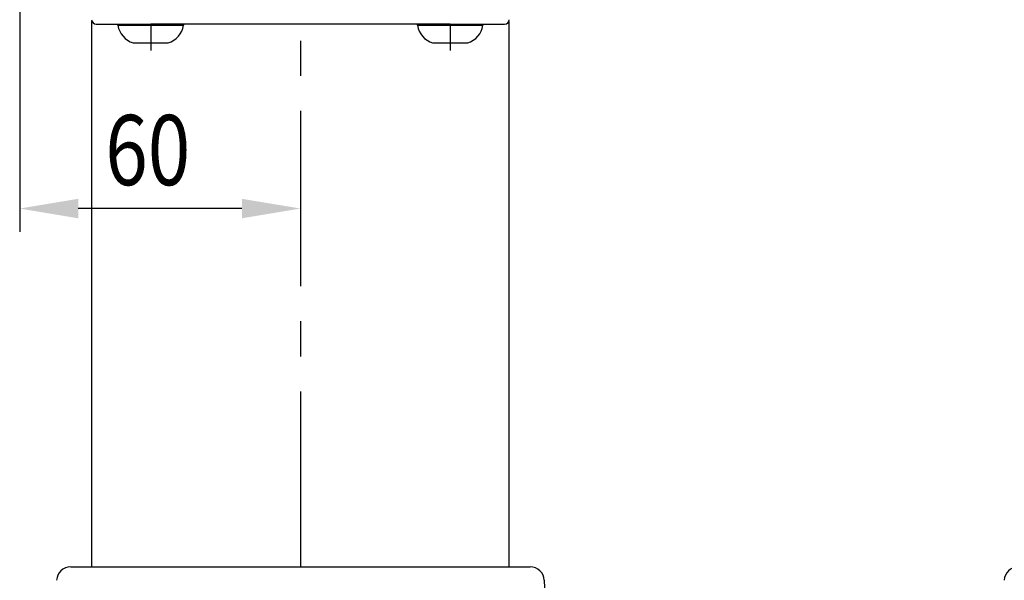
# Model space of a CAD drawing. Extents: x 41 to 7363, y -739 to 5303.
# Drawn here: x 176 to 1018, y 1285 to 1764 of the extents above; entities that cross this region are included whole.
import ezdxf

# ---------------------------------------------------------------- set-up
doc = ezdxf.new("R2010")
doc.units = 0
doc.header["$LTSCALE"] = 120
doc.header["$PDMODE"] = 33
doc.header["$PDSIZE"] = 5
doc.linetypes.add('CENTER', pattern=[2, 1.25, -0.25, 0.25, -0.25])
doc.layers.get('0').update_dxf_attribs({"linetype": 'CONTINUOUS'})
doc.layers.get('DEFPOINTS').update_dxf_attribs({"linetype": 'CONTINUOUS'})
for name, color, linetype in [('CENTER', 3, 'CENTER'), ('SJC', 1, 'CONTINUOUS'), ('SUNPOU', 4, 'CONTINUOUS')]:
    doc.layers.add(name, color=color, linetype=linetype)
doc.styles.add('EXT08', font='ROMANS', dxfattribs={"width": 0.8, "bigfont": 'EXTFONT'})
doc.dimstyles.get("Standard").update_dxf_attribs({"dimtxt": 0.18, "dimasz": 0.18, "dimexe": 0.18, "dimexo": 0.0625, "dimgap": 0.09, "dimtad": 0, "dimtih": 1, "dimtoh": 1, "dimzin": 0, "dimcen": 0.09, "dimazin": 3, "dimtfac": 1, "dimtofl": 0, "dimtmove": 0, "dimatfit": 3})

# ---------------------------------------------------------------- blocks, each defined once
blk = doc.blocks.new('*U115')
at = {"layer": 'SUNPOU', "color": 0, "style": 'EXT08', "width": 0.8}
blk.add_text('60', height=60, dxfattribs=at).set_placement((249.04, 1622.53))
blk = doc.blocks.new('*D35')
at = {"layer": 'DEFPOINTS', "color": 0}
for p in [(175.9, 1936.15), (175.9, 1602.53), (415.9, 1602.53)]:
    blk.add_point(p, dxfattribs=at)
at = {"layer": 'SUNPOU', "color": 0}
for p, q in [((175.9, 1916.15), (175.9, 1582.53)), ((365.9, 1602.53), (225.9, 1602.53))]:
    blk.add_line(p, q, dxfattribs=at)
for points in [[(225.9, 1610.86), (225.9, 1594.19), (175.9, 1602.53)], [(365.9, 1610.86), (365.9, 1594.19), (415.9, 1602.53)]]:
    blk.add_solid(points, dxfattribs=at)
blk.add_blockref('*U115', (0, 0))

msp = doc.modelspace()

# ---------------------------------------------------------------- linework, layer by layer
at = {"layer": 'CENTER'}
for p, q in [((415.899, 2166.087), (415.899, 478.107)), ((287.904, 1760.183), (287.904, 1737.622)), ((543.904, 1760.183), (543.904, 1737.622))]:
    msp.add_line(p, q, dxfattribs=at)
at = {"layer": 'SJC'}
for p, q in [((237.699, 1296.182), (237.699, 1762.563)), ((241.357, 1760.182), (287.894, 1760.182)), ((259.904, 1759.222), (259.904, 1760.182)), ((259.932, 1759.222), (287.904, 1759.222)), ((543.894, 1760.182), (287.894, 1760.182)), ((287.904, 1759.222), (315.876, 1759.222)), ((315.904, 1760.182), (315.904, 1759.222)), ((515.904, 1759.222), (515.904, 1760.182)), ((515.932, 1759.222), (543.904, 1759.222)), ((539.942, 1759.864), (527.332, 1760.144)), ((539.942, 1760.182), (539.942, 1759.864)), ((543.894, 1760.182), (590.408, 1760.182)), ((543.904, 1759.222), (571.876, 1759.222)), ((571.904, 1760.182), (571.904, 1759.222)), ((594.099, 1762.586), (594.099, 1296.182)), ((272.907, 1744.182), (287.904, 1744.182)), ((287.904, 1744.182), (302.902, 1744.182)), ((528.907, 1744.182), (543.904, 1744.182)), ((543.904, 1744.182), (558.902, 1744.182)), ((219.492, 1296.182), (612.316, 1296.182)), ((624.309, 1284.601), (624.768, 1271.439))]:
    msp.add_line(p, q, dxfattribs=at)
for centre, radius, start, end in [((241.357, 1764.182), 4, 182, 270), ((278.357, 1762.035), 18.666, 188.679445, 253.022393), ((297.451, 1762.035), 18.667, 286.978683, 351.319479), ((534.357, 1762.035), 18.666, 188.679445, 253.022393), ((553.451, 1762.035), 18.667, 286.978683, 351.319479), ((590.431, 1764.182), 4, 270.00261, 357.99739), ((219.492, 1284.182), 12, 89.999937, 178.000063), ((612.316, 1284.182), 12, 1.999937, 90.000063), ((1029.481, 1284.182), 12, 89.999937, 178.000063)]:
    msp.add_arc(centre, radius, start, end, dxfattribs=at)

# ---------------------------------------------------------------- dimensions: what is measured, and where the dimension line sits
at = {"layer": 'SUNPOU'}
dim = msp.add_linear_dim(base=(175.901, 1602.527), p1=(415.899, 1602.527), p2=(175.901, 1936.146), dimstyle='Standard', override={"dimscale": 20, "dimtxt": 3, "dimasz": 2.5, "dimexe": 1, "dimexo": 1, "dimgap": 1, "dimtad": 1, "dimtih": 0, "dimtoh": 0, "dimdec": 2, "dimlfac": 0.25, "dimrnd": 0, "dimzin": 8, "dimazin": 2, "dimtdec": 2, "dimtofl": 1, "dimlwd": -1, "dimlwe": -1, "dimarcsym": 1}, dxfattribs=at)
dim.commit()
dim.dimension.update_dxf_attribs({"geometry": '*D35', "text_midpoint": (295.9, 1652.527)})

doc.saveas('drawing.dxf')
